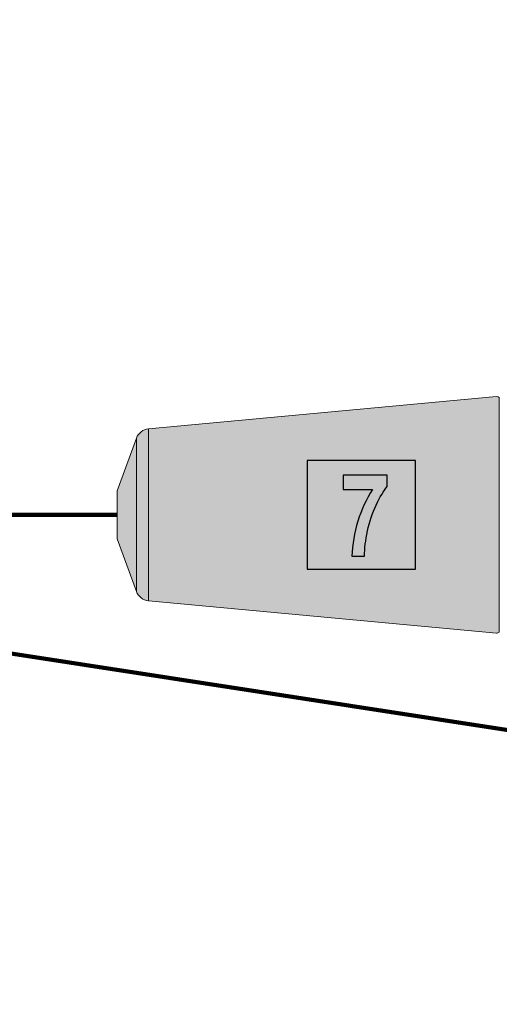
# Model space of a CAD drawing. Units: millimetres. Extents: x -155 to 155, y -111 to 111.
# Drawn here: x 111 to 120, y -8 to 10 of the extents above; entities that cross this region are included whole.
import ezdxf

# ---------------------------------------------------------------- set-up
doc = ezdxf.new("R2010")
doc.units = ezdxf.units.MM
doc.header["$MEASUREMENT"] = 0
doc.layers.add('Layer 1', color=7, linetype='Continuous')

msp = doc.modelspace()

# ---------------------------------------------------------------- hatches: boundary and pattern name
at = {"layer": 'Layer 1', "true_color": 0x9e9e9e}
h = msp.add_hatch(color=253, dxfattribs=at)
edge = h.paths.add_edge_path()
edge.add_spline(control_points=[(113.8574, 2.904), (113.8574, 2.904), (120.2762, 3.4991), (120.2762, 3.4991), (120.2948, 3.4992), (120.3101, 3.4919), (120.3202, 3.4791), (120.3202, 3.4791), (120.3201, -0.8424), (120.3201, -0.8424), (120.3091, -0.8564), (120.2915, -0.8641), (120.2737, -0.8624), (120.2737, -0.8624), (113.8574, -0.2673), (113.8574, -0.2673), (113.7555, -0.2578), (113.6682, -0.1905), (113.6333, -0.0944), (113.6333, -0.0944), (113.2795, 0.8776), (113.2795, 0.8776), (113.2795, 0.8776), (113.2795, 1.7591), (113.2795, 1.7591), (113.2795, 1.7591), (113.6333, 2.731), (113.6333, 2.731), (113.6682, 2.8272), (113.7555, 2.8944), (113.8574, 2.904)], knot_values=[0, 0, 0, 0, 0.1, 0.1, 0.1, 0.2, 0.2, 0.2, 0.3, 0.3, 0.3, 0.4, 0.4, 0.4, 0.5, 0.5, 0.5, 0.6, 0.6, 0.6, 0.7, 0.7, 0.7, 0.8, 0.8, 0.8, 0.9, 0.9, 0.9, 1, 1, 1, 1], degree=3, periodic=1)
at = {"layer": 'Layer 1', "true_color": 0xffffff}
msp.add_hatch(color=7, dxfattribs=at).paths.add_polyline_path([(116.7795, 0.3183), (118.7795, 0.3183), (118.7795, 2.3183), (116.7795, 2.3183), (116.7795, 0.3183)])

# ---------------------------------------------------------------- linework, layer by layer
at = {"layer": 'Layer 1', "color": 7}
msp.add_lwpolyline([(116.7795, 0.3183), (118.7795, 0.3183), (118.7795, 2.3183), (116.7795, 2.3183), (116.7795, 0.3183)], close=True, dxfattribs=at)
at = {"layer": 'Layer 1', "lineweight": 18}
msp.add_open_spline([(-155.4204, 111.3183), (-155.4204, 111.3183), (155.2795, 111.3183), (155.2795, 111.3183), (155.2795, 111.3183), (155.2795, -111.4735), (155.2795, -111.4735), (155.2795, -111.4735), (-155.4204, -111.4735), (-155.4204, -111.4735), (-155.4204, -111.4735), (-155.4204, 111.3183), (-155.4204, 111.3183)], degree=3, knots=[0, 0, 0, 0, 0.25, 0.25, 0.25, 0.5, 0.5, 0.5, 0.75, 0.75, 0.75, 1, 1, 1, 1], dxfattribs=at)
at = {"layer": 'Layer 1', "color": 8, "lineweight": 106}
for points in [[(-110.0636, 19.3183), (-110.0636, 19.3183), (-11.7205, 19.3183), (-11.7205, 19.3183), (-11.7205, 19.3183), (103.9283, 1.3183), (103.9283, 1.3183), (103.9283, 1.3183), (113.2795, 1.3183), (113.2795, 1.3183)], [(-110.5636, 17.8183), (-110.5636, 17.8183), (-12.2205, 17.8183), (-12.2205, 17.8183), (-12.2205, 17.8183), (123.9283, -3.1817), (123.9283, -3.1817), (123.9283, -3.1817), (133.2795, -3.1817), (133.2795, -3.1817)]]:
    msp.add_open_spline(points, degree=3, knots=[0, 0, 0, 0, 0.3333333, 0.3333333, 0.3333333, 0.6666667, 0.6666667, 0.6666667, 1, 1, 1, 1], dxfattribs=at)
at = {"layer": 'Layer 1', "lineweight": 9}
msp.add_open_spline([(113.8574, 2.904), (113.8574, 2.904), (120.2762, 3.4991), (120.2762, 3.4991), (120.2948, 3.4992), (120.3101, 3.4919), (120.3202, 3.4791), (120.3202, 3.4791), (120.3201, -0.8424), (120.3201, -0.8424), (120.3091, -0.8564), (120.2915, -0.8641), (120.2737, -0.8624), (120.2737, -0.8624), (113.8574, -0.2673), (113.8574, -0.2673), (113.7555, -0.2578), (113.6682, -0.1905), (113.6333, -0.0944), (113.6333, -0.0944), (113.2795, 0.8776), (113.2795, 0.8776), (113.2795, 0.8776), (113.2795, 1.7591), (113.2795, 1.7591), (113.2795, 1.7591), (113.6333, 2.731), (113.6333, 2.731), (113.6682, 2.8272), (113.7555, 2.8944), (113.8574, 2.904)], degree=3, knots=[0, 0, 0, 0, 0.1, 0.1, 0.1, 0.2, 0.2, 0.2, 0.3, 0.3, 0.3, 0.4, 0.4, 0.4, 0.5, 0.5, 0.5, 0.6, 0.6, 0.6, 0.7, 0.7, 0.7, 0.8, 0.8, 0.8, 0.9, 0.9, 0.9, 1, 1, 1, 1], dxfattribs=at)
for points in [[(113.8573, 2.904), (113.8573, 2.904), (113.8573, -0.2672), (113.8573, -0.2672)], [(113.6333, 2.731), (113.6333, 2.731), (113.6333, -0.0944), (113.6333, -0.0944)]]:
    msp.add_open_spline(points, degree=3, dxfattribs=at)
at = {"layer": 'Layer 1', "color": 250}
msp.add_open_spline([(117.4432, 1.7831), (117.4432, 1.7831), (117.4432, 2.0519), (117.4432, 2.0519), (117.4432, 2.0519), (118.256, 2.0519), (118.256, 2.0519), (118.256, 2.0519), (118.256, 1.8402), (118.256, 1.8402), (118.1904, 1.7598), (118.1226, 1.6455), (118.0528, 1.4973), (117.9851, 1.3491), (117.9321, 1.1904), (117.894, 1.0211), (117.8581, 0.8496), (117.839, 0.6951), (117.839, 0.5575), (117.839, 0.5575), (117.6083, 0.5575), (117.6083, 0.5575), (117.6146, 0.7734), (117.6506, 0.9872), (117.7162, 1.201), (117.7819, 1.4148), (117.8708, 1.6095), (117.9851, 1.7831), (117.9851, 1.7831), (117.4432, 1.7831), (117.4432, 1.7831)], degree=3, knots=[0, 0, 0, 0, 0.1, 0.1, 0.1, 0.2, 0.2, 0.2, 0.3, 0.3, 0.3, 0.4, 0.4, 0.4, 0.5, 0.5, 0.5, 0.6, 0.6, 0.6, 0.7, 0.7, 0.7, 0.8, 0.8, 0.8, 0.9, 0.9, 0.9, 1, 1, 1, 1], dxfattribs=at)

doc.saveas('drawing.dxf')
